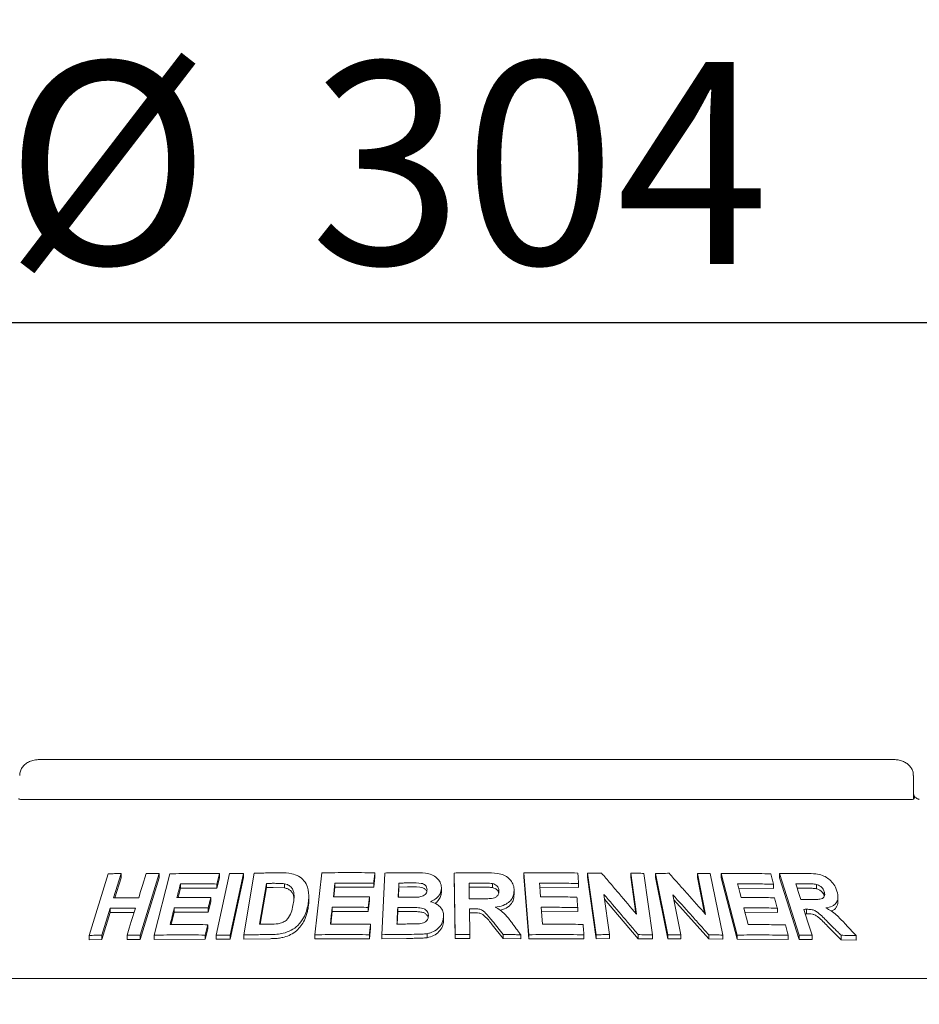
# Model space of a CAD drawing. Units: millimetres. Extents: x 5 to 415, y 5 to 292.
# Drawn here: x 51 to 65, y 257 to 272 of the extents above; entities that cross this region are included whole.
import ezdxf

# ---------------------------------------------------------------- set-up
doc = ezdxf.new("R2010")
doc.units = ezdxf.units.MM
doc.layers.add('BEMAßUNG', color=96, linetype='Continuous')
doc.styles.add('SLDTEXTSTYLE0', font='TXT', dxfattribs={"width": 0.75})
doc.dimstyles.new('SLDDIMSTYLE1', dxfattribs={"dimtxt": 3.175, "dimasz": 3.302, "dimexe": 0, "dimexo": 0.0625, "dimgap": 0.79375, "dimtad": 1, "dimlfac": 16, "dimrnd": 1e-09, "dimzin": 12, "dimdsep": 46, "dimtxsty": 'SLDTEXTSTYLE0', "dimsah": 1, "dimcen": 0.09, "dimadec": 0, "dimazin": 3, "dimtfac": 1, "dimtmove": 0, "dimatfit": 0, "dimfxl": 0, "dimfrac": 2, "dimtolj": 1, "dimtzin": 12, "dimarcsym": 0})
doc.dimstyles.new('SLDDIMSTYLE2', dxfattribs={"dimtxt": 3.5, "dimasz": 3.302, "dimexe": 0, "dimexo": 0.0625, "dimgap": 0.875, "dimtad": 1, "dimlfac": 16, "dimrnd": 1e-09, "dimzin": 12, "dimdsep": 46, "dimtxsty": 'SLDTEXTSTYLE0', "dimsah": 1, "dimcen": 0.09, "dimadec": 0, "dimazin": 3, "dimtfac": 1, "dimtofl": 0, "dimtmove": 0, "dimatfit": 3, "dimfxl": 0, "dimfrac": 2, "dimtolj": 1, "dimtzin": 12, "dimarcsym": 0})

# ---------------------------------------------------------------- blocks, each defined once
blk = doc.blocks.new('_D')
at = {"layer": 'BEMAßUNG'}
for p, q in [((48.513, 261.397), (48.513, 268.511)), ((67.263, 261.397), (67.263, 268.511)), ((48.513, 267.511), (42.163, 267.511)), ((48.513, 267.511), (67.263, 267.511)), ((67.263, 267.511), (73.613, 267.511))]:
    blk.add_line(p, q, dxfattribs=at)
for points in [[(48.513, 267.511), (45.211, 268.019), (45.211, 267.003)], [(67.263, 267.511), (70.565, 267.003), (70.565, 268.019)]]:
    blk.add_solid(points, dxfattribs=at)
at = {"layer": 'BEMAßUNG', "char_height": 3.175, "attachment_point": 1, "style": 'SLDTEXTSTYLE0'}
for s, insert in [('%%c', (50.638, 271.604)), ('304', (55.43, 271.604))]:
    blk.add_mtext(s, dxfattribs=dict(at, insert=insert))
blk = doc.blocks.new('_D_1')
at = {"layer": 'BEMAßUNG'}
for p, q in [((36.013, 257.803), (36.013, 275.793)), ((192.263, 257.803), (192.263, 275.793)), ((36.013, 274.793), (192.263, 274.793))]:
    blk.add_line(p, q, dxfattribs=at)
for points in [[(36.013, 274.793), (39.315, 274.285), (39.315, 275.301)], [(192.263, 274.793), (188.961, 275.301), (188.961, 274.285)]]:
    blk.add_solid(points, dxfattribs=at)
at = {"layer": 'BEMAßUNG', "insert": (104.736, 279.305), "char_height": 3.5, "attachment_point": 1, "style": 'SLDTEXTSTYLE0'}
blk.add_mtext('2500', dxfattribs=at)

msp = doc.modelspace()

# ---------------------------------------------------------------- linework, layer by layer
at = {"color": 7, "linetype": 'Continuous', "lineweight": 15}
for p, q in [((64.60342, 260.6469), (51.17293, 260.6469)), ((64.9069, 260.14689), (64.9069, 260.39689)), ((64.9069, 260.02189), (64.9069, 260.14398)), ((50.88293, 260.02189), (64.89341, 260.02189)), ((51.96056, 257.88531), (52.26206, 258.85283)), ((52.46153, 258.85708), (52.34292, 258.47608)), ((52.46153, 258.78776), (52.36458, 258.47634)), ((52.46153, 258.85708), (52.46153, 258.78776)), ((53.06342, 258.85634), (52.76217, 257.88863)), ((53.06342, 258.78863), (52.76217, 257.82088)), ((52.98017, 257.88895), (53.22607, 258.85306)), ((53.06342, 258.85634), (53.06342, 258.78863)), ((53.95658, 257.89037), (54.16519, 258.85706)), ((54.0081, 258.78971), (53.96642, 258.6267)), ((54.0081, 258.85546), (54.0081, 258.78971)), ((54.38299, 258.85746), (54.17439, 257.89075)), ((54.38299, 258.79233), (54.17439, 257.82561)), ((54.38299, 258.85746), (54.38299, 258.79233)), ((54.38879, 257.89312), (54.55529, 258.86246)), ((55.50673, 257.89508), (55.61411, 258.8675)), ((56.44852, 258.80591), (56.43028, 258.6414)), ((56.44852, 258.86892), (56.44852, 258.80591)), ((56.5576, 257.89655), (56.60428, 258.86557)), ((57.69488, 258.86548), (57.69488, 258.80287)), ((57.71106, 257.89714), (57.69488, 258.86548)), ((57.71106, 257.83452), (57.69488, 258.80287)), ((58.8657, 257.89642), (58.79075, 258.86678)), ((58.79075, 258.86678), (58.79075, 258.80402)), ((58.8657, 257.83364), (58.79075, 258.80402)), ((59.92317, 257.89566), (59.78874, 258.86158)), ((59.78874, 258.86158), (59.78874, 258.79826)), ((59.92317, 257.83233), (59.78874, 258.79826)), ((60.55636, 258.21814), (60.46651, 258.86333)), ((60.46651, 258.86333), (60.46651, 258.7994)), ((60.5457, 258.23079), (60.46651, 258.7994)), ((60.67548, 258.85955), (60.80998, 257.89374)), ((61.04851, 257.8937), (60.85388, 258.85811)), ((60.85388, 258.85811), (60.85388, 258.79373)), ((61.04851, 257.82929), (60.85388, 258.79373)), ((61.6437, 258.21514), (61.51379, 258.85923)), ((61.51379, 258.85923), (61.51379, 258.79391)), ((61.62665, 258.23439), (61.51379, 258.79391)), ((61.71663, 258.85544), (61.91138, 257.89117)), ((61.88939, 258.85622), (61.88939, 258.79025)), ((62.14068, 257.89088), (61.88939, 258.85622)), ((62.14068, 257.82489), (61.88939, 258.79025)), ((62.80389, 258.85718), (62.80389, 258.78925)), ((63.11117, 257.88799), (62.80389, 258.85718)), ((63.11117, 257.82002), (62.80389, 258.78925)), ((53.39484, 258.62686), (53.3575, 258.47998)), ((53.39484, 258.69371), (53.39484, 258.62686)), ((53.96642, 258.6267), (53.39484, 258.62686)), ((53.96642, 258.69246), (53.96642, 258.6267)), ((54.74848, 258.70226), (54.6384, 258.06006)), ((54.74848, 258.6377), (54.64949, 258.06019)), ((54.74848, 258.6377), (54.74848, 258.70226)), ((54.84961, 258.63901), (54.74848, 258.6377)), ((55.02956, 258.6312), (54.84961, 258.63901)), ((55.02956, 258.6312), (55.02956, 258.69541)), ((55.82129, 258.64296), (55.80447, 258.49081)), ((55.82129, 258.7064), (55.82129, 258.64296)), ((56.43028, 258.6414), (55.82129, 258.64296)), ((56.43028, 258.70441), (56.43028, 258.6414)), ((56.82614, 258.6451), (56.81838, 258.48387)), ((56.82614, 258.6451), (56.82614, 258.70792)), ((56.9592, 258.64621), (56.82614, 258.6451)), ((57.49366, 258.623), (57.49366, 258.56036)), ((58.10927, 258.64349), (57.92823, 258.64253)), ((58.29683, 258.63611), (58.29683, 258.69875)), ((58.63562, 258.59473), (58.63562, 258.53201)), ((59.64845, 258.63776), (59.03321, 258.64237)), ((59.64845, 258.70096), (59.64845, 258.63776)), ((62.7109, 258.62207), (62.16246, 258.6285)), ((62.7109, 258.68967), (62.7109, 258.62207)), ((63.21806, 258.627), (63.08114, 258.62707)), ((63.38384, 258.61817), (63.38384, 258.68753)), ((53.87142, 258.47913), (53.87142, 258.41329)), ((55.41137, 258.44029), (55.41137, 258.50364)), ((56.36309, 258.48941), (56.36309, 258.42637)), ((60.04645, 258.52827), (60.13418, 257.89821)), ((60.58415, 257.83353), (60.05702, 258.45237)), ((61.12745, 258.5251), (61.25431, 257.89604)), ((61.69221, 257.82977), (61.14428, 258.44165)), ((63.50559, 258.50367), (63.50559, 258.57327)), ((63.72218, 258.42017), (63.72218, 258.49108)), ((52.29205, 258.3124), (52.16023, 257.88933)), ((52.29205, 258.3124), (52.29205, 258.24311)), ((53.29902, 258.31743), (53.29902, 258.25059)), ((53.87142, 258.41329), (53.82997, 258.25089)), ((53.82997, 258.31673), (53.82997, 258.25089)), ((55.77944, 258.32683), (55.77944, 258.2634)), ((56.36309, 258.42637), (56.34509, 258.26245)), ((56.34509, 258.3255), (56.34509, 258.26245)), ((56.80762, 258.2598), (56.80762, 258.32263)), ((57.93479, 258.30485), (57.94159, 257.90045)), ((59.63451, 258.32313), (59.63451, 258.25996)), ((62.76962, 258.31395), (62.76962, 258.24648)), ((63.2283, 258.29515), (63.2283, 258.22657)), ((52.29205, 258.24311), (52.16023, 257.82006)), ((52.66772, 258.24563), (52.29205, 258.24311)), ((53.29902, 258.25059), (53.24926, 258.05497)), ((53.82997, 258.25089), (53.29902, 258.25059)), ((55.77944, 258.2634), (55.75723, 258.0623)), ((56.34509, 258.26245), (55.77944, 258.2634)), ((56.80762, 258.2598), (56.79821, 258.06351)), ((56.99379, 258.26115), (56.80762, 258.2598)), ((57.52859, 258.17793), (57.52859, 258.11529)), ((57.9824, 258.24249), (57.93479, 258.24224)), ((59.63451, 258.25996), (59.06248, 258.26361)), ((62.76962, 258.24648), (62.26062, 258.25174)), ((63.2283, 258.22657), (63.20817, 258.22644)), ((53.82346, 257.98747), (53.78201, 257.82508)), ((53.82346, 258.05321), (53.82346, 257.98747)), ((56.3797, 257.99703), (56.3617, 257.83312)), ((56.3797, 258.06004), (56.3797, 257.99703)), ((58.46441, 257.83728), (58.29332, 258.04947)), ((63.77034, 257.81794), (63.55829, 258.03139)), ((51.96056, 257.88531), (51.96056, 257.81548)), ((52.16023, 257.82006), (51.96056, 257.81548)), ((52.16023, 257.88933), (52.16023, 257.82006)), ((52.55724, 257.89088), (52.55724, 257.82265)), ((52.76217, 257.82088), (52.55724, 257.82265)), ((52.76217, 257.88863), (52.76217, 257.82088)), ((52.98017, 257.88895), (52.98017, 257.82169)), ((53.78201, 257.82508), (52.98017, 257.82169)), ((53.78201, 257.89083), (53.78201, 257.82508)), ((53.95658, 257.89037), (53.95658, 257.8249)), ((54.17439, 257.82561), (53.95658, 257.8249)), ((54.17439, 257.89075), (54.17439, 257.82561)), ((54.38879, 257.89312), (54.38879, 257.82828)), ((54.80704, 257.83404), (54.38879, 257.82828)), ((55.50673, 257.89508), (55.50673, 257.83147)), ((56.3617, 257.83312), (55.50673, 257.83147)), ((56.3617, 257.89613), (56.3617, 257.83312)), ((56.5576, 257.89655), (56.5576, 257.83364)), ((56.94579, 257.83835), (56.5576, 257.83364)), ((57.26867, 257.91236), (57.26867, 257.84968)), ((57.71106, 257.89714), (57.71106, 257.83452)), ((57.94159, 257.83783), (57.71106, 257.83452)), ((57.94159, 257.90045), (57.94159, 257.83783)), ((58.46441, 257.89995), (58.46441, 257.83728)), ((58.73937, 257.83251), (58.46441, 257.83728)), ((58.73937, 257.89525), (58.73937, 257.83251)), ((58.8657, 257.89642), (58.8657, 257.83364)), ((59.73171, 257.83124), (58.8657, 257.83364)), ((59.73171, 257.89445), (59.73171, 257.83124)), ((59.92317, 257.89566), (59.92317, 257.83233)), ((60.13418, 257.83471), (59.92317, 257.83233)), ((60.13418, 257.89821), (60.13418, 257.83471)), ((60.58415, 257.89743), (60.58415, 257.83353)), ((60.80998, 257.82961), (60.58415, 257.83353)), ((60.80998, 257.89374), (60.80998, 257.82961)), ((61.04851, 257.8937), (61.04851, 257.82929)), ((61.25431, 257.83138), (61.04851, 257.82929)), ((61.25431, 257.89604), (61.25431, 257.83138)), ((61.69221, 257.89505), (61.69221, 257.82977)), ((61.91138, 257.82556), (61.69221, 257.82977)), ((61.91138, 257.89117), (61.91138, 257.82556)), ((62.14068, 257.89088), (62.14068, 257.82489)), ((62.93913, 257.8196), (62.14068, 257.82489)), ((62.93913, 257.88718), (62.93913, 257.8196)), ((63.11117, 257.88799), (63.11117, 257.82002)), ((63.31474, 257.82169), (63.11117, 257.82002)), ((63.31474, 257.89017), (63.31474, 257.82169)), ((63.77034, 257.88765), (63.77034, 257.81794)), ((64.00687, 257.81163), (63.77034, 257.81794)), ((64.00687, 257.88204), (64.00687, 257.81163)), ((192.26317, 257.20939), (36.01317, 257.20939))]:
    msp.add_line(p, q, dxfattribs=at)
at = {"color": 7, "linetype": 'Continuous', "lineweight": 15, "flags": 128}
for points in [[(52.73986, 258.47769), (52.7695, 258.57295), (52.79915, 258.66821), (52.85841, 258.85873)], [(55.82129, 258.7064), (55.81533, 258.65249), (55.80936, 258.59858), (55.79745, 258.49076)], [(56.82614, 258.70792), (56.82344, 258.6519), (56.82073, 258.59588), (56.81535, 258.48384)], [(59.03321, 258.70523), (59.03736, 258.65143), (59.0436, 258.57075), (59.04984, 258.49006)], [(62.14509, 258.69508), (62.15906, 258.64153), (62.18003, 258.56121), (62.20099, 258.48088)], [(63.05946, 258.69554), (63.07893, 258.63406), (63.0984, 258.57258), (63.13734, 258.44961)], [(56.36309, 258.48941), (56.3586, 258.44843), (56.3541, 258.40745), (56.34509, 258.3255)], [(52.55724, 257.89088), (52.59019, 257.99666), (52.62314, 258.10244), (52.68901, 258.314)], [(55.77944, 258.32683), (55.77213, 258.26069), (55.76482, 258.19454), (55.75022, 258.06226)], [(59.06248, 258.32648), (59.06757, 258.26047), (59.07266, 258.19447), (59.08285, 258.06247)], [(62.24332, 258.3183), (62.2604, 258.25257), (62.28603, 258.15398), (62.31165, 258.05538)], [(63.18653, 258.29477), (63.21857, 258.19362), (63.25062, 258.09247), (63.31474, 257.89017)], [(53.82346, 258.05321), (53.8131, 258.01262), (53.80274, 257.97202), (53.78201, 257.89083)]]:
    msp.add_lwpolyline(points, dxfattribs=at)
at = {"color": 7, "linetype": 'Continuous', "lineweight": 15}
for points, knots in [([(51.17293, 260.6469), (51.15439, 260.6461), (51.1099, 260.64419), (51.04311, 260.6264), (50.97858, 260.59353), (50.92714, 260.54943), (50.89107, 260.49649), (50.87117, 260.44404), (50.87142, 260.41006), (50.87151, 260.39682)], [0, 0, 0, 0, 0.12757177, 0.30622457, 0.47088152, 0.62297096, 0.76718736, 0.90927686, 1, 1, 1, 1]), ([(64.9052, 260.39675), (64.90464, 260.41425), (64.90342, 260.45226), (64.87985, 260.50633), (64.84317, 260.55533), (64.79435, 260.59528), (64.73458, 260.62545), (64.66946, 260.64373), (64.62439, 260.64589), (64.60342, 260.6469)], [0, 0, 0, 0, 0.11972268, 0.26003354, 0.39722123, 0.53874751, 0.68998864, 0.85569507, 1, 1, 1, 1]), ([(64.92551, 260.06118), (64.92099, 260.07198), (64.91151, 260.09455), (64.90657, 260.12729), (64.90711, 260.14544), (64.9072, 260.14834)], [0, 0, 0, 0, 0.43478829, 0.90950191, 1, 1, 1, 1]), ([(50.88293, 260.02189), (50.87759, 260.02236), (50.86755, 260.02323), (50.85971, 260.02923), (50.85712, 260.0336), (50.85665, 260.03439)], [0, 0, 0, 0, 0.48124944, 0.906325852, 1, 1, 1, 1]), ([(64.91969, 260.03439), (64.91676, 260.03078), (64.9106, 260.0232), (64.89932, 260.02234), (64.89341, 260.02189)], [0, 0, 0, 0, 0.475971255, 1, 1, 1, 1]), ([(64.91969, 260.03439), (64.92305, 260.04153), (64.92843, 260.05294), (64.92497, 260.05845), (64.92368, 260.06051)], [0, 0, 0, 0, 0.62542226, 1, 1, 1, 1]), ([(64.99918, 260.02196), (64.99838, 260.02199), (64.99678, 260.02206), (64.98343, 260.02561), (64.96241, 260.03583), (64.94036, 260.04956), (64.92704, 260.06164), (64.92247, 260.06578)], [0, 0, 0, 0, 0.18242632, 0.36667718, 0.59728185, 0.86196264, 1, 1, 1, 1]), ([(52.26206, 258.85283), (52.27866, 258.85326), (52.31186, 258.85413), (52.37828, 258.85564), (52.42826, 258.8565), (52.46153, 258.85708)], [0, 0, 0, 0, 0.2505866, 0.50115355, 1, 1, 1, 1]), ([(52.85841, 258.85873), (52.87547, 258.85861), (52.90959, 258.85837), (52.97786, 258.85767), (53.02922, 258.85687), (53.06342, 258.85634)], [0, 0, 0, 0, 0.25043998, 0.50087809, 1, 1, 1, 1]), ([(53.22607, 258.85306), (53.29067, 258.85433), (53.41989, 258.85688), (53.67984, 258.859), (53.87687, 258.85688), (54.0081, 258.85546)], [0, 0, 0, 0, 0.25033692, 0.50067132, 1, 1, 1, 1]), ([(54.0081, 258.85546), (54.00463, 258.84188), (53.99769, 258.81471), (53.98379, 258.76038), (53.97337, 258.71963), (53.96642, 258.69246)], [0, 0, 0, 0, 0.24998923, 0.49998875, 1, 1, 1, 1]), ([(54.16519, 258.85706), (54.18332, 258.85717), (54.21957, 258.8574), (54.29212, 258.85763), (54.34665, 258.85753), (54.38299, 258.85746)], [0, 0, 0, 0, 0.25021839, 0.50043282, 1, 1, 1, 1]), ([(54.55529, 258.86246), (54.58905, 258.86317), (54.65656, 258.8646), (54.79183, 258.86673), (54.89366, 258.8674), (54.96151, 258.86785)], [0, 0, 0, 0, 0.25016806, 0.50033129, 1, 1, 1, 1]), ([(54.96151, 258.86785), (55.02285, 258.86735), (55.126, 258.86651), (55.25642, 258.82053), (55.34326, 258.74462), (55.40518, 258.62641), (55.41691, 258.49455), (55.4037, 258.40249), (55.39893, 258.36931)], [0, 0, 0, 0, 0.20572134, 0.34592928, 0.48574283, 0.64104712, 0.8706222, 1, 1, 1, 1]), ([(55.61411, 258.8675), (55.68337, 258.86869), (55.8219, 258.87106), (56.09976, 258.87285), (56.30903, 258.87049), (56.44852, 258.86892)], [0, 0, 0, 0, 0.25007438, 0.50015082, 1, 1, 1, 1]), ([(56.44852, 258.86892), (56.447, 258.85521), (56.44397, 258.82779), (56.4379, 258.77296), (56.43333, 258.73183), (56.43028, 258.70441)], [0, 0, 0, 0, 0.24999907, 0.49999989, 1, 1, 1, 1]), ([(56.60428, 258.86557), (56.6423, 258.86631), (56.71833, 258.8678), (56.87052, 258.86991), (56.98481, 258.87041), (57.061, 258.87074)], [0, 0, 0, 0, 0.25002823, 0.50004764, 1, 1, 1, 1]), ([(57.061, 258.87074), (57.12186, 258.87007), (57.21723, 258.869), (57.34601, 258.84451), (57.42522, 258.79143), (57.47979, 258.72152), (57.4937, 258.66208), (57.49366, 258.62828), (57.49366, 258.623)], [0, 0, 0, 0, 0.30302962, 0.47478441, 0.64875247, 0.79894, 0.96864259, 1, 1, 1, 1]), ([(57.69488, 258.86548), (57.73545, 258.86622), (57.81659, 258.8677), (57.97889, 258.86969), (58.10059, 258.86995), (58.18172, 258.87013)], [0, 0, 0, 0, 0.25001026, 0.50002313, 1, 1, 1, 1]), ([(58.18172, 258.87013), (58.24709, 258.86935), (58.34611, 258.86818), (58.47698, 258.83779), (58.55653, 258.7839), (58.61148, 258.71293), (58.63287, 258.64732), (58.63498, 258.60689), (58.63562, 258.59473)], [0, 0, 0, 0, 0.30800335, 0.46656285, 0.62662031, 0.77142409, 0.93120507, 1, 1, 1, 1]), ([(58.79075, 258.86678), (58.86136, 258.86772), (59.0026, 258.8696), (59.28459, 258.87036), (59.49532, 258.8672), (59.63579, 258.86509)], [0, 0, 0, 0, 0.250047488, 0.500096065, 1, 1, 1, 1]), ([(59.63579, 258.86509), (59.63685, 258.85141), (59.63897, 258.82406), (59.64319, 258.76935), (59.64635, 258.72832), (59.64845, 258.70096)], [0, 0, 0, 0, 0.250009717, 0.500006374, 1, 1, 1, 1]), ([(59.78874, 258.86158), (59.80712, 258.86189), (59.84389, 258.86251), (59.91735, 258.86354), (59.97237, 258.86406), (60.00904, 258.8644)], [0, 0, 0, 0, 0.25006682, 0.50012969, 1, 1, 1, 1]), ([(60.00904, 258.8644), (60.05476, 258.81087), (60.14619, 258.7038), (60.32876, 258.48875), (60.46532, 258.32638), (60.55636, 258.21814)], [0, 0, 0, 0, 0.25001315, 0.50003048, 1, 1, 1, 1]), ([(60.46651, 258.86333), (60.48396, 258.86309), (60.51886, 258.86259), (60.58854, 258.86142), (60.64071, 258.8603), (60.67548, 258.85955)], [0, 0, 0, 0, 0.25013004, 0.5002437, 1, 1, 1, 1]), ([(60.85388, 258.85811), (60.87183, 258.8584), (60.90774, 258.85897), (60.97943, 258.85993), (61.03308, 258.86038), (61.06882, 258.86068)], [0, 0, 0, 0, 0.25016156, 0.50032296, 1, 1, 1, 1]), ([(61.06882, 258.86068), (61.11689, 258.8072), (61.21302, 258.70023), (61.40483, 258.48542), (61.54816, 258.32324), (61.6437, 258.21514)], [0, 0, 0, 0, 0.25004313, 0.50008428, 1, 1, 1, 1]), ([(61.51379, 258.85923), (61.53074, 258.85898), (61.56465, 258.85849), (61.63231, 258.85731), (61.68291, 258.85619), (61.71663, 258.85544)], [0, 0, 0, 0, 0.250231341, 0.500472841, 1, 1, 1, 1]), ([(61.88939, 258.85622), (61.95506, 258.857), (62.08638, 258.85858), (62.34694, 258.85875), (62.53996, 258.85516), (62.66852, 258.85277)], [0, 0, 0, 0, 0.25035613, 0.50071406, 1, 1, 1, 1]), ([(62.66852, 258.85277), (62.67205, 258.83917), (62.67912, 258.81199), (62.69325, 258.75762), (62.70384, 258.71685), (62.7109, 258.68967)], [0, 0, 0, 0, 0.250010862, 0.500018285, 1, 1, 1, 1]), ([(62.80389, 258.85718), (62.83987, 258.85774), (62.91184, 258.85887), (63.05482, 258.86013), (63.16111, 258.85987), (63.23188, 258.8597)], [0, 0, 0, 0, 0.25049088, 0.50098584, 1, 1, 1, 1]), ([(63.23188, 258.8597), (63.279, 258.8585), (63.36034, 258.85642), (63.47309, 258.83574), (63.56104, 258.78708), (63.63164, 258.72285), (63.68112, 258.65122), (63.69881, 258.60234), (63.70615, 258.58208)], [0, 0, 0, 0, 0.25439668, 0.43905097, 0.58182177, 0.72398338, 0.88558614, 1, 1, 1, 1]), ([(53.39484, 258.69371), (53.3903, 258.67589), (53.38124, 258.64025), (53.36311, 258.56895), (53.34953, 258.51548), (53.34047, 258.47983)], [0, 0, 0, 0, 0.24999713, 0.49999549, 1, 1, 1, 1]), ([(53.96642, 258.69246), (53.91841, 258.69313), (53.82238, 258.69447), (53.63143, 258.69558), (53.48943, 258.69446), (53.39484, 258.69371)], [0, 0, 0, 0, 0.25030903, 0.50061774, 1, 1, 1, 1]), ([(54.84961, 258.70344), (54.84117, 258.70336), (54.82429, 258.7032), (54.79057, 258.70283), (54.76531, 258.70249), (54.74848, 258.70226)], [0, 0, 0, 0, 0.25015154, 0.50030915, 1, 1, 1, 1]), ([(55.02956, 258.69541), (55.01481, 258.69733), (54.98534, 258.70116), (54.92508, 258.70337), (54.87977, 258.70341), (54.84961, 258.70344)], [0, 0, 0, 0, 0.25086468, 0.50124125, 1, 1, 1, 1]), ([(55.16762, 258.3797), (55.17248, 258.41255), (55.18051, 258.46692), (55.17916, 258.54193), (55.16483, 258.60194), (55.12986, 258.65185), (55.08174, 258.68293), (55.0449, 258.69174), (55.02956, 258.69541)], [0, 0, 0, 0, 0.25284861, 0.41858697, 0.58326232, 0.73675846, 0.89039976, 1, 1, 1, 1]), ([(55.17714, 258.46271), (55.1759, 258.47773), (55.17335, 258.50869), (55.15601, 258.55229), (55.12539, 258.58994), (55.08975, 258.61338), (55.05615, 258.62496), (55.03842, 258.62912), (55.02956, 258.6312)], [0, 0, 0, 0, 0.190055103, 0.391799734, 0.593721401, 0.795553117, 0.897772936, 1, 1, 1, 1]), ([(56.43028, 258.70441), (56.37939, 258.70514), (56.27761, 258.7066), (56.07442, 258.70795), (55.92254, 258.70702), (55.82129, 258.7064)], [0, 0, 0, 0, 0.250059567, 0.500119241, 1, 1, 1, 1]), ([(56.9592, 258.70898), (56.9481, 258.70892), (56.92592, 258.7088), (56.88156, 258.70847), (56.84831, 258.70814), (56.82614, 258.70792)], [0, 0, 0, 0, 0.25000518, 0.50003009, 1, 1, 1, 1]), ([(57.26751, 258.59886), (57.26688, 258.61415), (57.26579, 258.64053), (57.24271, 258.67241), (57.21331, 258.69449), (57.1383, 258.71299), (57.05195, 258.70857), (56.98001, 258.70889), (56.9592, 258.70898)], [0, 0, 0, 0, 0.138967651, 0.239852067, 0.340409818, 0.442587691, 0.838780867, 1, 1, 1, 1]), ([(57.26255, 258.57394), (57.26246, 258.57468), (57.2616, 258.58216), (57.25311, 258.59498), (57.23961, 258.61142), (57.22178, 258.62507), (57.19388, 258.63865), (57.10444, 258.64848), (57.02377, 258.64722), (56.9592, 258.64621)], [0, 0, 0, 0, 0.00777745, 0.07877528, 0.1497465, 0.22053641, 0.29159261, 0.43293859, 1, 1, 1, 1]), ([(57.13682, 258.48834), (57.16072, 258.49268), (57.19758, 258.49937), (57.23811, 258.52644), (57.25908, 258.5548), (57.26596, 258.58017), (57.26717, 258.59478), (57.26751, 258.59886)], [0, 0, 0, 0, 0.35463846, 0.54700664, 0.74006961, 0.92730786, 1, 1, 1, 1]), ([(57.49366, 258.623), (57.48898, 258.59481), (57.47959, 258.5382), (57.42042, 258.46724), (57.36167, 258.43097), (57.3278, 258.41724), (57.32257, 258.41512)], [0, 0, 0, 0, 0.32076376, 0.64418591, 0.94506123, 1, 1, 1, 1]), ([(58.10927, 258.70612), (58.09418, 258.70608), (58.06401, 258.70602), (58.00366, 258.70576), (57.9584, 258.70539), (57.92823, 258.70515)], [0, 0, 0, 0, 0.25000425, 0.49999674, 1, 1, 1, 1]), ([(57.92823, 258.70515), (57.92855, 258.68466), (57.92921, 258.64368), (57.93054, 258.56173), (57.93154, 258.50027), (57.93221, 258.45929)], [0, 0, 0, 0, 0.25000044, 0.50000123, 1, 1, 1, 1]), ([(58.10364, 258.46034), (58.13635, 258.46076), (58.19595, 258.46153), (58.27162, 258.46269), (58.32918, 258.47479), (58.3666, 258.49803), (58.38982, 258.52934), (58.3969, 258.55927), (58.39759, 258.57779), (58.39785, 258.58489)], [0, 0, 0, 0, 0.25622786, 0.46697903, 0.59131267, 0.71670502, 0.82602926, 0.93324421, 1, 1, 1, 1]), ([(58.29683, 258.69875), (58.28121, 258.70065), (58.25002, 258.70444), (58.18733, 258.7057), (58.14046, 258.70595), (58.10927, 258.70612)], [0, 0, 0, 0, 0.25131295, 0.501681753, 1, 1, 1, 1]), ([(58.29683, 258.63611), (58.2761, 258.63834), (58.23414, 258.64284), (58.17145, 258.64331), (58.12969, 258.64344), (58.10927, 258.64349)], [0, 0, 0, 0, 0.3328786, 0.6737326, 1, 1, 1, 1]), ([(58.39785, 258.58489), (58.39616, 258.60218), (58.39332, 258.63115), (58.36618, 258.66586), (58.3342, 258.68784), (58.30897, 258.69521), (58.29683, 258.69875)], [0, 0, 0, 0, 0.336508517, 0.563748371, 0.790039372, 1, 1, 1, 1]), ([(58.39331, 258.5516), (58.39296, 258.55441), (58.39103, 258.56982), (58.37389, 258.59569), (58.34027, 258.62293), (58.31131, 258.63172), (58.29683, 258.63611)], [0, 0, 0, 0, 0.06904041, 0.3790249, 0.68935495, 1, 1, 1, 1]), ([(58.63562, 258.59473), (58.63223, 258.55528), (58.62659, 258.48955), (58.56643, 258.41238), (58.48286, 258.35875), (58.40109, 258.33682), (58.34832, 258.32987), (58.33832, 258.32855)], [0, 0, 0, 0, 0.2873086, 0.4787304, 0.66993353, 0.93745611, 1, 1, 1, 1]), ([(59.64845, 258.70096), (59.59729, 258.70189), (59.49497, 258.70373), (59.29001, 258.70585), (59.13592, 258.70548), (59.03321, 258.70523)], [0, 0, 0, 0, 0.250046379, 0.500089583, 1, 1, 1, 1]), ([(62.7109, 258.68967), (62.66404, 258.69068), (62.57031, 258.69272), (62.38212, 258.69522), (62.23985, 258.69514), (62.14509, 258.69508)], [0, 0, 0, 0, 0.25036552, 0.50073078, 1, 1, 1, 1]), ([(63.21806, 258.69589), (63.20485, 258.69591), (63.17843, 258.69595), (63.12561, 258.69589), (63.0859, 258.69568), (63.05946, 258.69554)], [0, 0, 0, 0, 0.25048234, 0.50099351, 1, 1, 1, 1]), ([(63.38384, 258.68753), (63.3607, 258.69019), (63.32112, 258.69474), (63.26635, 258.69544), (63.23415, 258.69574), (63.21806, 258.69589)], [0, 0, 0, 0, 0.41307127, 0.70649518, 1, 1, 1, 1]), ([(63.38384, 258.61817), (63.36618, 258.62052), (63.32913, 258.62543), (63.27436, 258.62623), (63.23674, 258.62675), (63.21806, 258.627)], [0, 0, 0, 0, 0.31441918, 0.65941257, 1, 1, 1, 1]), ([(63.50559, 258.57327), (63.49832, 258.59157), (63.48651, 258.62131), (63.45159, 258.65618), (63.41804, 258.67704), (63.3948, 258.68417), (63.38384, 258.68753)], [0, 0, 0, 0, 0.35628425, 0.57901059, 0.80148016, 1, 1, 1, 1]), ([(63.50559, 258.50367), (63.50085, 258.5164), (63.49139, 258.54182), (63.46311, 258.57731), (63.4253, 258.6047), (63.39767, 258.61368), (63.38384, 258.61817)], [0, 0, 0, 0, 0.25045924, 0.50019656, 0.74993931, 1, 1, 1, 1]), ([(52.34292, 258.47608), (52.37585, 258.47651), (52.4417, 258.47737), (52.57376, 258.47827), (52.67347, 258.47792), (52.73986, 258.47769)], [0, 0, 0, 0, 0.25050249, 0.50099978, 1, 1, 1, 1]), ([(53.34047, 258.47983), (53.38449, 258.48026), (53.47252, 258.48111), (53.64918, 258.48146), (53.78256, 258.48006), (53.87142, 258.47913)], [0, 0, 0, 0, 0.250305917, 0.500611109, 1, 1, 1, 1]), ([(53.87142, 258.47913), (53.86797, 258.46559), (53.85934, 258.43176), (53.84552, 258.37763), (53.83515, 258.33703), (53.82997, 258.31673)], [0, 0, 0, 0, 0.24999495, 0.62498988, 1, 1, 1, 1]), ([(55.41113, 258.44029), (55.41122, 258.43864), (55.4124, 258.41525), (55.40857, 258.37013), (55.40211, 258.32681), (55.39893, 258.30554)], [0, 0, 0, 0, 0.037150034, 0.527121702, 1, 1, 1, 1]), ([(55.79745, 258.49076), (55.84447, 258.49113), (55.93853, 258.49186), (56.12695, 258.492), (56.26864, 258.49045), (56.36309, 258.48941)], [0, 0, 0, 0, 0.25005515, 0.50011573, 1, 1, 1, 1]), ([(56.81535, 258.48384), (56.82802, 258.48395), (56.85335, 258.48419), (56.90401, 258.48456), (56.94202, 258.48472), (56.96737, 258.48483)], [0, 0, 0, 0, 0.25002633, 0.50002153, 1, 1, 1, 1]), ([(56.96737, 258.48483), (56.98148, 258.48494), (57.00971, 258.48518), (57.06618, 258.48557), (57.10857, 258.48723), (57.13682, 258.48834)], [0, 0, 0, 0, 0.2500748, 0.50016414, 1, 1, 1, 1]), ([(57.49366, 258.56036), (57.49079, 258.5383), (57.48505, 258.4941), (57.4459, 258.43568), (57.41274, 258.3987), (57.38991, 258.38695), (57.38967, 258.38683)], [0, 0, 0, 0, 0.33190056, 0.66460327, 0.99656805, 1, 1, 1, 1]), ([(57.93221, 258.45929), (57.9465, 258.45942), (57.97507, 258.45968), (58.03222, 258.46008), (58.07507, 258.46023), (58.10364, 258.46034)], [0, 0, 0, 0, 0.25000057, 0.50000646, 1, 1, 1, 1]), ([(58.63562, 258.53201), (58.63323, 258.49781), (58.62964, 258.44645), (58.59471, 258.38506), (58.54498, 258.33275), (58.48218, 258.2953), (58.42927, 258.28535), (58.41582, 258.28282)], [0, 0, 0, 0, 0.29937774, 0.44966817, 0.59929397, 0.89818287, 1, 1, 1, 1]), ([(59.04984, 258.49006), (59.0976, 258.49026), (59.19313, 258.49066), (59.38394, 258.49013), (59.5267, 258.48806), (59.62185, 258.48667)], [0, 0, 0, 0, 0.25004079, 0.5000795, 1, 1, 1, 1]), ([(59.62185, 258.48667), (59.62291, 258.47305), (59.62503, 258.44579), (59.62925, 258.39127), (59.6324, 258.35038), (59.63451, 258.32313)], [0, 0, 0, 0, 0.24999552, 0.50000047, 1, 1, 1, 1]), ([(60.58415, 257.89743), (60.53944, 257.9503), (60.45002, 258.05604), (60.27091, 258.26672), (60.13623, 258.42365), (60.04645, 258.52827)], [0, 0, 0, 0, 0.25001347, 0.50002769, 1, 1, 1, 1]), ([(61.69221, 257.89505), (61.64529, 257.94786), (61.55143, 258.05348), (61.36335, 258.26388), (61.22181, 258.42062), (61.12745, 258.5251)], [0, 0, 0, 0, 0.25004108, 0.50007749, 1, 1, 1, 1]), ([(62.20099, 258.48088), (62.2452, 258.481), (62.33363, 258.48124), (62.50943, 258.48036), (62.64017, 258.47804), (62.72725, 258.4765)], [0, 0, 0, 0, 0.25035275, 0.50070935, 1, 1, 1, 1]), ([(62.72725, 258.4765), (62.73079, 258.46295), (62.73785, 258.43586), (62.75198, 258.38168), (62.76256, 258.34105), (62.76962, 258.31395)], [0, 0, 0, 0, 0.24999638, 0.49999829, 1, 1, 1, 1]), ([(63.13734, 258.44961), (63.14992, 258.44968), (63.17508, 258.44983), (63.22522, 258.45001), (63.26269, 258.44999), (63.28763, 258.44998)], [0, 0, 0, 0, 0.25048323, 0.50097565, 1, 1, 1, 1]), ([(63.28763, 258.44998), (63.31617, 258.45027), (63.36738, 258.45078), (63.432, 258.45204), (63.47629, 258.46216), (63.50118, 258.48229), (63.51382, 258.50977), (63.51412, 258.54154), (63.50829, 258.56323), (63.50559, 258.57327)], [0, 0, 0, 0, 0.25669211, 0.46058745, 0.5861842, 0.69125162, 0.79621972, 0.90565239, 1, 1, 1, 1]), ([(63.70615, 258.58208), (63.71534, 258.5425), (63.73061, 258.47672), (63.7024, 258.39991), (63.64707, 258.34658), (63.58336, 258.325), (63.53989, 258.31822), (63.53183, 258.31696)], [0, 0, 0, 0, 0.28877805, 0.47988689, 0.6705432, 0.93886915, 1, 1, 1, 1]), ([(52.68901, 258.314), (52.65565, 258.31416), (52.58894, 258.31449), (52.45635, 258.31431), (52.35772, 258.31317), (52.29205, 258.3124)], [0, 0, 0, 0, 0.25049397, 0.5009939, 1, 1, 1, 1]), ([(53.29902, 258.31743), (53.29345, 258.29555), (53.28231, 258.25178), (53.26003, 258.16425), (53.24335, 258.0986), (53.23222, 258.05483)], [0, 0, 0, 0, 0.24999914, 0.49999927, 1, 1, 1, 1]), ([(53.82997, 258.31673), (53.78539, 258.31727), (53.69625, 258.31834), (53.51891, 258.31916), (53.38693, 258.31812), (53.29902, 258.31743)], [0, 0, 0, 0, 0.25030583, 0.50060419, 1, 1, 1, 1]), ([(54.80573, 258.06148), (54.84734, 258.06172), (54.91075, 258.06209), (54.99667, 258.08412), (55.05405, 258.11778), (55.10759, 258.18224), (55.14599, 258.27116), (55.16057, 258.3443), (55.16762, 258.3797)], [0, 0, 0, 0, 0.21913426, 0.33387481, 0.4493442, 0.55173803, 0.78299278, 1, 1, 1, 1]), ([(55.39893, 258.36931), (55.39148, 258.33405), (55.37661, 258.26364), (55.32721, 258.15173), (55.25073, 258.04546), (55.13741, 257.96124), (55.02003, 257.9174), (54.90828, 257.90078), (54.84083, 257.89916), (54.80704, 257.89835)], [0, 0, 0, 0, 0.14297334, 0.28544076, 0.46558014, 0.61510304, 0.76436638, 0.88193844, 1, 1, 1, 1]), ([(55.39893, 258.30554), (55.39503, 258.28499), (55.38713, 258.24335), (55.36778, 258.18203), (55.33781, 258.1118), (55.2902, 258.03563), (55.22041, 257.95637), (55.12813, 257.89478), (55.03526, 257.85905), (54.951, 257.84254), (54.87873, 257.83529), (54.83083, 257.83446), (54.80704, 257.83404)], [0, 0, 0, 0, 0.08325847, 0.16866642, 0.25044789, 0.37516868, 0.50028656, 0.62517412, 0.75013072, 0.83253104, 0.91679707, 1, 1, 1, 1]), ([(56.34509, 258.3255), (56.29783, 258.32608), (56.20331, 258.32725), (56.0146, 258.32828), (55.8735, 258.32741), (55.77944, 258.32683)], [0, 0, 0, 0, 0.25005773, 0.50011566, 1, 1, 1, 1]), ([(56.80762, 258.32263), (56.80658, 258.30103), (56.8045, 258.25784), (56.80035, 258.17146), (56.79726, 258.10667), (56.79519, 258.06348)], [0, 0, 0, 0, 0.25000648, 0.50000528, 1, 1, 1, 1]), ([(56.99379, 258.3239), (56.97827, 258.32385), (56.94722, 258.32374), (56.88516, 258.32338), (56.83864, 258.32293), (56.80762, 258.32263)], [0, 0, 0, 0, 0.25001643, 0.50003389, 1, 1, 1, 1]), ([(57.28999, 258.19071), (57.28898, 258.20925), (57.28725, 258.24073), (57.259, 258.27832), (57.22316, 258.30283), (57.16441, 258.31971), (57.08661, 258.32426), (57.02478, 258.32402), (56.99379, 258.3239)], [0, 0, 0, 0, 0.16792601, 0.28508133, 0.40204501, 0.5236711, 0.76123313, 1, 1, 1, 1]), ([(57.32257, 258.41512), (57.3588, 258.4029), (57.42326, 258.38114), (57.4913, 258.3186), (57.52675, 258.24966), (57.528, 258.20101), (57.52859, 258.17793)], [0, 0, 0, 0, 0.306250498, 0.544945216, 0.784121771, 1, 1, 1, 1]), ([(57.9824, 258.30511), (57.97843, 258.30509), (57.9705, 258.30504), (57.95463, 258.30496), (57.94272, 258.3049), (57.93479, 258.30485)], [0, 0, 0, 0, 0.25000377, 0.500005, 1, 1, 1, 1]), ([(58.29332, 258.11211), (58.2736, 258.13614), (58.23412, 258.18422), (58.18276, 258.24564), (58.12607, 258.28852), (58.05894, 258.30522), (58.01063, 258.30515), (57.9824, 258.30511)], [0, 0, 0, 0, 0.25204915, 0.50431143, 0.64882767, 0.79471994, 1, 1, 1, 1]), ([(58.33832, 258.32855), (58.36595, 258.31363), (58.42208, 258.28332), (58.51185, 258.20228), (58.56362, 258.13251), (58.59747, 258.08688)], [0, 0, 0, 0, 0.251134614, 0.510306492, 1, 1, 1, 1]), ([(59.63451, 258.32313), (59.58693, 258.32388), (59.49177, 258.3254), (59.3012, 258.32711), (59.15796, 258.32673), (59.06248, 258.32648)], [0, 0, 0, 0, 0.25004029, 0.50008092, 1, 1, 1, 1]), ([(62.76962, 258.31395), (62.726, 258.31479), (62.63876, 258.31647), (62.46368, 258.31851), (62.33141, 258.31839), (62.24332, 258.3183)], [0, 0, 0, 0, 0.25035286, 0.50070027, 1, 1, 1, 1]), ([(63.2283, 258.29515), (63.22481, 258.29511), (63.21784, 258.29505), (63.20392, 258.29493), (63.19348, 258.29484), (63.18653, 258.29477)], [0, 0, 0, 0, 0.25046511, 0.50095596, 1, 1, 1, 1]), ([(63.55829, 258.1007), (63.53374, 258.12492), (63.48464, 258.17338), (63.42121, 258.23529), (63.35853, 258.27835), (63.29504, 258.29485), (63.25286, 258.29504), (63.2283, 258.29515)], [0, 0, 0, 0, 0.2535446, 0.50728458, 0.65138275, 0.7970155, 1, 1, 1, 1]), ([(63.53183, 258.31696), (63.56024, 258.30189), (63.61811, 258.27118), (63.71979, 258.18975), (63.78518, 258.11985), (63.8278, 258.07428)], [0, 0, 0, 0, 0.25129623, 0.51195542, 1, 1, 1, 1]), ([(63.72082, 258.42001), (63.72128, 258.41744), (63.72474, 258.39802), (63.71533, 258.36573), (63.68982, 258.31369), (63.65321, 258.27941), (63.61819, 258.27062), (63.61456, 258.26971)], [0, 0, 0, 0, 0.03495251, 0.26359946, 0.49243065, 0.94742261, 1, 1, 1, 1]), ([(57.28575, 258.16757), (57.28572, 258.16778), (57.28351, 258.18138), (57.26772, 258.20631), (57.2335, 258.23509), (57.1832, 258.25346), (57.12413, 258.25811), (57.05934, 258.26108), (57.01604, 258.26113), (56.99379, 258.26115)], [0, 0, 0, 0, 0.00223977, 0.14426715, 0.28666665, 0.42935086, 0.62042014, 0.804989, 1, 1, 1, 1]), ([(57.00898, 258.06476), (57.03954, 258.0653), (57.10075, 258.06639), (57.17902, 258.06727), (57.23466, 258.09125), (57.26634, 258.11921), (57.28578, 258.15388), (57.28861, 258.1786), (57.28999, 258.19071)], [0, 0, 0, 0, 0.254854273, 0.510385487, 0.633067808, 0.755616852, 0.880212938, 1, 1, 1, 1]), ([(57.52859, 258.17793), (57.5215, 258.13646), (57.50826, 258.05905), (57.42251, 257.97285), (57.339, 257.92708), (57.28595, 257.91598), (57.26867, 257.91236)], [0, 0, 0, 0, 0.33665116, 0.62836375, 0.87896484, 1, 1, 1, 1]), ([(58.29332, 258.04947), (58.2561, 258.09853), (58.20963, 258.15976), (58.13424, 258.22049), (58.06911, 258.24287), (58.0171, 258.24265), (57.9824, 258.24249)], [0, 0, 0, 0, 0.50082928, 0.62508114, 0.74982427, 1, 1, 1, 1]), ([(63.55829, 258.03139), (63.51113, 258.08069), (63.45226, 258.14225), (63.36809, 258.20354), (63.30436, 258.22641), (63.25874, 258.2265), (63.2283, 258.22657)], [0, 0, 0, 0, 0.50093775, 0.62539753, 0.75009043, 1, 1, 1, 1]), ([(53.23222, 258.05483), (53.28121, 258.05528), (53.37918, 258.05617), (53.57587, 258.05634), (53.72447, 258.05446), (53.82346, 258.05321)], [0, 0, 0, 0, 0.25029413, 0.50059368, 1, 1, 1, 1]), ([(54.6384, 258.06006), (54.65233, 258.06022), (54.6802, 258.06055), (54.73596, 258.06107), (54.77783, 258.06132), (54.80573, 258.06148)], [0, 0, 0, 0, 0.25014767, 0.50028252, 1, 1, 1, 1]), ([(55.75022, 258.06226), (55.80254, 258.06265), (55.90719, 258.06343), (56.11687, 258.06341), (56.27458, 258.06139), (56.3797, 258.06004)], [0, 0, 0, 0, 0.25005641, 0.5001192, 1, 1, 1, 1]), ([(56.3797, 258.06004), (56.37821, 258.04638), (56.37521, 258.01907), (56.36921, 257.96443), (56.3647, 257.92345), (56.3617, 257.89613)], [0, 0, 0, 0, 0.2500052, 0.49999289, 1, 1, 1, 1]), ([(56.79519, 258.06348), (56.813, 258.06365), (56.84862, 258.064), (56.91987, 258.0645), (56.97334, 258.06465), (57.00898, 258.06476)], [0, 0, 0, 0, 0.250021166, 0.500036639, 1, 1, 1, 1]), ([(57.52859, 258.11529), (57.52448, 258.08471), (57.51627, 258.02354), (57.45824, 257.94263), (57.37531, 257.87763), (57.30414, 257.85898), (57.26867, 257.84968)], [0, 0, 0, 0, 0.249396938, 0.498864193, 0.750152279, 1, 1, 1, 1]), ([(58.46441, 257.89995), (58.4359, 257.93538), (58.39314, 257.98852), (58.3361, 258.05919), (58.30758, 258.09447), (58.29332, 258.11211)], [0, 0, 0, 0, 0.49999628, 0.75000411, 1, 1, 1, 1]), ([(58.59747, 258.08688), (58.62112, 258.05499), (58.65661, 258.00714), (58.7039, 257.94323), (58.72755, 257.91125), (58.73937, 257.89525)], [0, 0, 0, 0, 0.50000351, 0.7500018, 1, 1, 1, 1]), ([(59.08285, 258.06247), (59.13599, 258.06268), (59.24226, 258.0631), (59.4545, 258.06233), (59.61324, 258.05972), (59.71905, 258.05799)], [0, 0, 0, 0, 0.25004379, 0.50008581, 1, 1, 1, 1]), ([(59.71905, 258.05799), (59.72011, 258.04436), (59.72222, 258.0171), (59.72644, 257.96259), (59.7296, 257.9217), (59.73171, 257.89445)], [0, 0, 0, 0, 0.24999955, 0.49999787, 1, 1, 1, 1]), ([(62.31165, 258.05538), (62.36084, 258.05549), (62.45921, 258.05571), (62.65471, 258.05454), (62.79999, 258.05164), (62.89676, 258.04971)], [0, 0, 0, 0, 0.25035111, 0.50070163, 1, 1, 1, 1]), ([(62.89676, 258.04971), (62.90029, 258.03617), (62.90736, 258.00908), (62.92149, 257.9549), (62.93208, 257.91427), (62.93913, 257.88718)], [0, 0, 0, 0, 0.24999569, 0.50000801, 1, 1, 1, 1]), ([(63.77034, 257.88765), (63.75268, 257.90545), (63.71738, 257.94105), (63.64673, 258.01212), (63.59366, 258.06528), (63.55829, 258.1007)], [0, 0, 0, 0, 0.2501535, 0.50031192, 1, 1, 1, 1]), ([(63.8278, 258.07428), (63.84275, 258.05827), (63.87265, 258.02626), (63.93237, 257.96222), (63.97708, 257.9141), (64.00687, 257.88204)], [0, 0, 0, 0, 0.25015809, 0.50030794, 1, 1, 1, 1]), ([(52.16023, 257.88933), (52.1435, 257.88907), (52.11004, 257.88855), (52.04341, 257.88729), (51.99367, 257.8861), (51.96056, 257.88531)], [0, 0, 0, 0, 0.25054449, 0.5010869, 1, 1, 1, 1]), ([(52.76217, 257.88863), (52.74501, 257.88889), (52.7107, 257.88942), (52.64233, 257.89027), (52.59125, 257.89064), (52.55724, 257.89088)], [0, 0, 0, 0, 0.25041651, 0.50083406, 1, 1, 1, 1]), ([(53.78201, 257.89083), (53.71449, 257.89174), (53.57945, 257.89356), (53.31134, 257.89424), (53.11257, 257.89106), (52.98017, 257.88895)], [0, 0, 0, 0, 0.25031677, 0.50063005, 1, 1, 1, 1]), ([(54.17439, 257.89075), (54.15619, 257.89079), (54.11978, 257.89087), (54.04713, 257.89084), (53.99279, 257.89056), (53.95658, 257.89037)], [0, 0, 0, 0, 0.25020764, 0.50041173, 1, 1, 1, 1]), ([(54.80704, 257.89835), (54.77205, 257.89818), (54.70207, 257.89784), (54.56251, 257.89643), (54.45826, 257.89444), (54.38879, 257.89312)], [0, 0, 0, 0, 0.250158192, 0.500307597, 1, 1, 1, 1]), ([(56.3617, 257.89613), (56.29018, 257.89711), (56.14713, 257.89905), (55.86175, 257.9), (55.64872, 257.89705), (55.50673, 257.89508)], [0, 0, 0, 0, 0.25007151, 0.50013792, 1, 1, 1, 1]), ([(56.94579, 257.90112), (56.9134, 257.90095), (56.84864, 257.90061), (56.7192, 257.89937), (56.62223, 257.89768), (56.5576, 257.89655)], [0, 0, 0, 0, 0.2500287, 0.50005677, 1, 1, 1, 1]), ([(57.26867, 257.91236), (57.24177, 257.90969), (57.18798, 257.90436), (57.08016, 257.90237), (56.99951, 257.90162), (56.94579, 257.90112)], [0, 0, 0, 0, 0.25040867, 0.50064323, 1, 1, 1, 1]), ([(57.26867, 257.84968), (57.24182, 257.84701), (57.18812, 257.84165), (57.10725, 257.84025), (57.0265, 257.83877), (56.97269, 257.83849), (56.94579, 257.83835)], [0, 0, 0, 0, 0.249930023, 0.499871706, 0.749926322, 1, 1, 1, 1]), ([(57.94159, 257.90045), (57.92238, 257.90024), (57.88396, 257.89984), (57.80711, 257.89884), (57.74948, 257.89782), (57.71106, 257.89714)], [0, 0, 0, 0, 0.24999975, 0.50001545, 1, 1, 1, 1]), ([(58.73937, 257.89525), (58.71647, 257.89575), (58.67066, 257.89674), (58.57902, 257.89844), (58.51026, 257.89935), (58.46441, 257.89995)], [0, 0, 0, 0, 0.25000516, 0.50002063, 1, 1, 1, 1]), ([(59.73171, 257.89445), (59.65974, 257.89568), (59.5158, 257.89816), (59.22732, 257.90013), (59.01033, 257.8979), (58.8657, 257.89642)], [0, 0, 0, 0, 0.25004817, 0.50008986, 1, 1, 1, 1]), ([(60.13418, 257.89821), (60.11661, 257.89806), (60.08147, 257.89776), (60.01115, 257.897), (59.95836, 257.8962), (59.92317, 257.89566)], [0, 0, 0, 0, 0.25005973, 0.50012108, 1, 1, 1, 1]), ([(60.80998, 257.89374), (60.79118, 257.89413), (60.75358, 257.89489), (60.67834, 257.89622), (60.62182, 257.89695), (60.58415, 257.89743)], [0, 0, 0, 0, 0.25010401, 0.50021478, 1, 1, 1, 1]), ([(61.25431, 257.89604), (61.23718, 257.89591), (61.20292, 257.89565), (61.13435, 257.89495), (61.08283, 257.8942), (61.04851, 257.8937)], [0, 0, 0, 0, 0.25015374, 0.50029673, 1, 1, 1, 1]), ([(61.91138, 257.89117), (61.89314, 257.89157), (61.85666, 257.89237), (61.78365, 257.89376), (61.72878, 257.89453), (61.69221, 257.89505)], [0, 0, 0, 0, 0.250219021, 0.500440931, 1, 1, 1, 1]), ([(62.93913, 257.88718), (62.87317, 257.88856), (62.74125, 257.89131), (62.47584, 257.89386), (62.27467, 257.89207), (62.14068, 257.89088)], [0, 0, 0, 0, 0.25033692, 0.50067394, 1, 1, 1, 1]), ([(63.31474, 257.89017), (63.2978, 257.89006), (63.26391, 257.88985), (63.19612, 257.88921), (63.14512, 257.88848), (63.11117, 257.88799)], [0, 0, 0, 0, 0.25044936, 0.5008813, 1, 1, 1, 1]), ([(64.00687, 257.88204), (63.98719, 257.88262), (63.94785, 257.88377), (63.8691, 257.88576), (63.80981, 257.88689), (63.77034, 257.88765)], [0, 0, 0, 0, 0.25058562, 0.50117445, 1, 1, 1, 1])]:
    msp.add_open_spline(points, degree=3, knots=knots, dxfattribs=at)

# ---------------------------------------------------------------- dimensions: what is measured, and where the dimension line sits
at = {"layer": 'BEMAßUNG'}
dim = msp.add_linear_dim(base=(192.26317, 274.79291), p1=(36.01317, 256.80314), p2=(192.26317, 256.80314), dimstyle='SLDDIMSTYLE2', dxfattribs=at)
dim.commit()
dim.dimension.update_dxf_attribs({"geometry": '_D_1', "text_midpoint": (109.96647, 274.79291), "dimtype": 160})
dim = msp.add_linear_dim(base=(67.26285, 267.51077), p1=(48.51349, 260.39689), p2=(67.26285, 260.39689), text='%%c304', dimstyle='SLDDIMSTYLE1', dxfattribs=at)
dim.commit()
dim.dimension.update_dxf_attribs({"geometry": '_D', "text_midpoint": (56.55276, 267.51077), "dimtype": 160})

doc.saveas('drawing.dxf')
